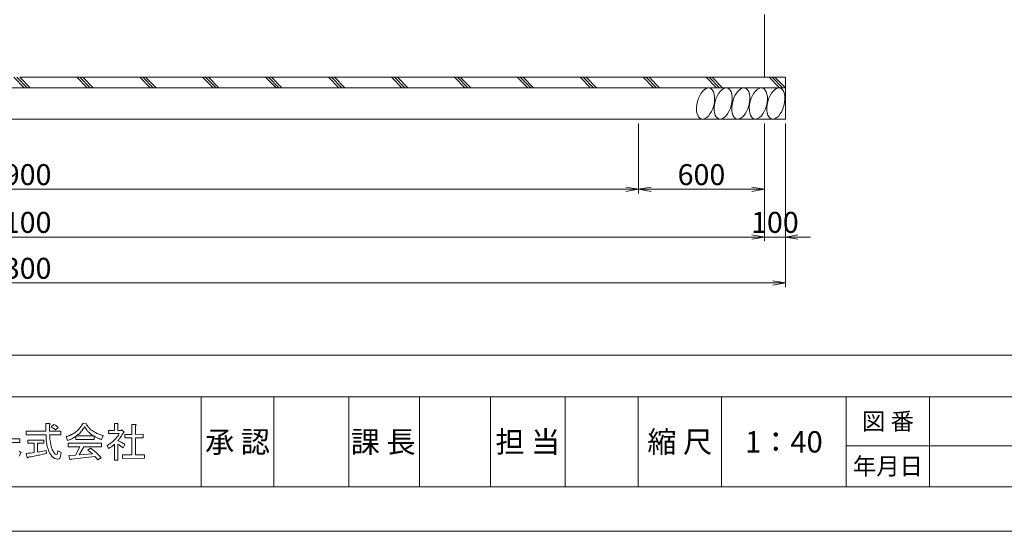
# Model space of a CAD drawing. Units: millimetres. Extents: x -170 to 193028, y -48660 to 11880.
# Drawn here: x 5698 to 10391, y 0 to 2440 of the extents above; entities that cross this region are included whole.
import ezdxf
from ezdxf.enums import TextEntityAlignment as Align

# ---------------------------------------------------------------- set-up
doc = ezdxf.new("R2010")
doc.units = ezdxf.units.MM
doc.header["$LTSCALE"] = 4
doc.header["$PDMODE"] = 35
doc.layers.get('0').update_dxf_attribs({"lineweight": 9, "plot": 0})
doc.layers.get('DEFPOINTS').update_dxf_attribs({"color": 124})
for name, color, linetype, lineweight in [('C-TTL', 2, 'Continuous', 20), ('C-TTL-FRAM', 2, 'Continuous', 13), ('D-BGD', 252, 'Continuous', 9), ('D-STR-DIM', 7, 'Continuous', 13)]:
    doc.layers.add(name, color=color, linetype=linetype, lineweight=lineweight)
doc.layers.add('WORK', color=241, linetype='Continuous', lineweight=9, plot=False)
doc.styles.get("Standard").update_dxf_attribs({"font": 'txt', "width": 0.8})
doc.styles.add('ＭＳ ゴシック', font='txt')
doc.dimstyles.new('1_40', dxfattribs={"dimscale": 40, "dimtxt": 2.5, "dimasz": 1.5, "dimexe": 0.5, "dimexo": 0.5, "dimgap": 0.5, "dimtad": 1, "dimdec": 1, "dimzin": 12, "dimdsep": 46, "dimtxsty": 'Standard', "dimblk": 'OPEN', "dimcen": 0, "dimclrd": 256, "dimclre": 256, "dimclrt": 256, "dimadec": 0, "dimazin": 0, "dimtfac": 1, "dimtdec": 1, "dimtix": 1, "dimtmove": 2, "dimatfit": 2, "dimldrblk": 'OPEN', "dimfxl": 1, "dimtolj": 1, "dimtzin": 0, "dimlwd": -1, "dimlwe": -1, "dimarcsym": 0})

# ---------------------------------------------------------------- blocks, each defined once
blk = doc.blocks.new('_Open')
at = {"color": 0, "lineweight": -2}
for p, q in [((-1, 0.167), (0, 0)), ((-1, -0.167), (0, 0)), ((0, 0), (-1, 0))]:
    blk.add_line(p, q, dxfattribs=at)
blk = doc.blocks.new('*D287')
at = {"layer": 'D-STR-DIM', "transparency": 16777216}
for p, q in [((8647.7, 1945.1), (8647.7, 1610.9)), ((9247.7, 1945.1), (9247.7, 1610.9)), ((8707.7, 1630.9), (9187.7, 1630.9))]:
    blk.add_line(p, q, dxfattribs=at)
at = {"layer": 'DEFPOINTS', "color": 0, "transparency": 16777216}
for p in [(8647.7, 1965.1), (9247.7, 1965.1), (9247.7, 1630.9)]:
    blk.add_point(p, dxfattribs=at)
at = {"layer": 'D-STR-DIM', "transparency": 16777216, "xscale": 60, "yscale": 60, "zscale": 60, "rotation": 180}
blk.add_blockref('_Open', (8647.7, 1630.9), dxfattribs=at)
at = {"layer": 'D-STR-DIM', "transparency": 16777216, "xscale": 60, "yscale": 60, "zscale": 60}
blk.add_blockref('_Open', (9247.7, 1630.9), dxfattribs=at)
at = {"layer": 'D-STR-DIM', "transparency": 16777216, "insert": (8947.7, 1700.9), "char_height": 100, "attachment_point": 5}
blk.add_mtext('\\A1;600', dxfattribs=at)
blk = doc.blocks.new('*D289')
at = {"layer": 'D-STR-DIM', "transparency": 16777216}
for p, q in [((2147.7, 1915.2), (2147.7, 1383.2)), ((9247.7, 1915.2), (9247.7, 1383.2)), ((2207.7, 1403.2), (9187.7, 1403.2))]:
    blk.add_line(p, q, dxfattribs=at)
at = {"layer": 'DEFPOINTS', "color": 0, "transparency": 16777216}
for p in [(2147.7, 1935.2), (9247.7, 1935.2), (9247.7, 1403.2)]:
    blk.add_point(p, dxfattribs=at)
at = {"layer": 'D-STR-DIM', "transparency": 16777216, "xscale": 60, "yscale": 60, "zscale": 60, "rotation": 180}
blk.add_blockref('_Open', (2147.7, 1403.2), dxfattribs=at)
at = {"layer": 'D-STR-DIM', "transparency": 16777216, "xscale": 60, "yscale": 60, "zscale": 60}
blk.add_blockref('_Open', (9247.7, 1403.2), dxfattribs=at)
at = {"layer": 'D-STR-DIM', "transparency": 16777216, "insert": (5697.7, 1473.2), "char_height": 100, "attachment_point": 5}
blk.add_mtext('\\A1;7100', dxfattribs=at)
blk = doc.blocks.new('*D290')
at = {"layer": 'D-STR-DIM', "transparency": 16777216}
for p, q in [((9347.7, 1945.1), (9347.7, 1383.2)), ((9247.7, 1895.2), (9247.7, 1383.2)), ((9187.7, 1403.2), (9127.7, 1403.2)), ((9247.7, 1403.2), (9347.7, 1403.2)), ((9407.7, 1403.2), (9467.7, 1403.2))]:
    blk.add_line(p, q, dxfattribs=at)
at = {"layer": 'DEFPOINTS', "color": 0, "transparency": 16777216}
for p in [(9347.7, 1965.1), (9247.7, 1915.2), (9347.7, 1403.2)]:
    blk.add_point(p, dxfattribs=at)
at = {"layer": 'D-STR-DIM', "transparency": 16777216, "xscale": 60, "yscale": 60, "zscale": 60}
blk.add_blockref('_Open', (9247.7, 1403.2), dxfattribs=at)
at = {"layer": 'D-STR-DIM', "transparency": 16777216, "xscale": 60, "yscale": 60, "zscale": 60, "rotation": 180}
blk.add_blockref('_Open', (9347.7, 1403.2), dxfattribs=at)
at = {"layer": 'D-STR-DIM', "transparency": 16777216, "insert": (9297.7, 1473.2), "char_height": 100, "attachment_point": 5}
blk.add_mtext('\\A1;100', dxfattribs=at)
blk = doc.blocks.new('*D291')
at = {"layer": 'D-STR-DIM', "transparency": 16777216}
for p, q in [((2047.7, 1925.1), (2047.7, 1164.3)), ((9347.7, 1925.1), (9347.7, 1164.3)), ((9287.7, 1184.3), (2107.7, 1184.3))]:
    blk.add_line(p, q, dxfattribs=at)
at = {"layer": 'DEFPOINTS', "color": 0, "transparency": 16777216}
for p in [(2047.7, 1945.1), (9347.7, 1945.1), (2047.7, 1184.3)]:
    blk.add_point(p, dxfattribs=at)
at = {"layer": 'D-STR-DIM', "transparency": 16777216, "xscale": 60, "yscale": 60, "zscale": 60, "rotation": 180}
blk.add_blockref('_Open', (2047.7, 1184.3), dxfattribs=at)
at = {"layer": 'D-STR-DIM', "transparency": 16777216, "xscale": 60, "yscale": 60, "zscale": 60}
blk.add_blockref('_Open', (9347.7, 1184.3), dxfattribs=at)
at = {"layer": 'D-STR-DIM', "transparency": 16777216, "insert": (5697.7, 1254.3), "char_height": 100, "attachment_point": 5}
blk.add_mtext('\\A1;7300', dxfattribs=at)
blk = doc.blocks.new('*D331')
at = {"layer": 'D-STR-DIM', "transparency": 16777216}
for p, q in [((2747.7, 1925.1), (2747.7, 1610.9)), ((8647.7, 1925.1), (8647.7, 1610.9)), ((2807.7, 1630.9), (8587.7, 1630.9))]:
    blk.add_line(p, q, dxfattribs=at)
at = {"layer": 'DEFPOINTS', "color": 0, "transparency": 16777216}
for p in [(2747.7, 1945.1), (8647.7, 1945.1), (8647.7, 1630.9)]:
    blk.add_point(p, dxfattribs=at)
at = {"layer": 'D-STR-DIM', "transparency": 16777216, "xscale": 60, "yscale": 60, "zscale": 60, "rotation": 180}
blk.add_blockref('_Open', (2747.7, 1630.9), dxfattribs=at)
at = {"layer": 'D-STR-DIM', "transparency": 16777216, "xscale": 60, "yscale": 60, "zscale": 60}
blk.add_blockref('_Open', (8647.7, 1630.9), dxfattribs=at)
at = {"layer": 'D-STR-DIM', "transparency": 16777216, "insert": (5697.7, 1700.9), "char_height": 100, "attachment_point": 5}
blk.add_mtext('\\A1;5900', dxfattribs=at)

msp = doc.modelspace()

# ---------------------------------------------------------------- linework, layer by layer
at = {"layer": 'C-TTL', "linetype": 'Continuous'}
msp.add_lwpolyline([(197.57, 11672.88), (16593.5, 11672.88), (16593.5, 840.14), (197.57, 840.14)], close=True, dxfattribs=at)
at = {"layer": 'C-TTL-FRAM'}
for p, q in [((6562.32, 640.68), (6562.32, 212.62)), ((6909.59, 640.68), (6909.59, 212.62)), ((7266.79, 640.68), (7266.79, 212.62)), ((7604.14, 640.68), (7604.14, 212.62)), ((7941.48, 640.68), (7941.48, 212.62)), ((8298.68, 640.68), (8298.68, 212.62)), ((8645.95, 640.68), (8645.95, 212.62)), ((9042.83, 640.68), (9042.83, 212.62)), ((9638.15, 640.68), (9638.15, 212.62)), ((10035.03, 640.68), (10035.03, 212.62)), ((9638.15, 407.94), (14162.59, 407.94))]:
    msp.add_line(p, q, dxfattribs=at)
at = {"layer": 'C-TTL-FRAM', "linetype": 'Continuous'}
msp.add_lwpolyline([(16593.5, 640.68), (16593.5, 212.62), (4078.11, 212.62), (4078.11, 640.68)], close=True, dxfattribs=at)
at = {"layer": 'C-TTL-FRAM'}
for points in [[(5728.13, 477.88), (5822.41, 477.87), (5822.38, 513.41), (5839.41, 513.46), (5843.17, 509.95), (5840.17, 507.25), (5840.21, 477.9), (5894.25, 477.89), (5894.33, 460.77), (5840.19, 460.88), (5840.32, 458.47), (5840.86, 450.99), (5841.38, 445.29), (5842.03, 438.78), (5842.76, 432.56), (5844.02, 423.34), (5845.67, 414.59), (5847.64, 405.94), (5849.99, 397.7), (5852, 392.36), (5852.81, 390.14), (5855.24, 385.13), (5857.8, 380.85), (5861.64, 374.69), (5867.34, 368.41), (5869.78, 367.25), (5872.5, 365.9), (5873.41, 365.82), (5875.66, 368.52), (5877.27, 370.48), (5878.83, 383.6), (5895.82, 375.88), (5892.78, 357.22), (5889.65, 349.19), (5883.9, 344.92), (5878.95, 344.2), (5871.73, 344.92), (5866.8, 346.68), (5865.07, 347.26), (5863.56, 348.18), (5861.71, 349.28), (5860.4, 350.05), (5859.26, 350.76), (5858.71, 351.08), (5857.15, 352.46), (5852.76, 356.28), (5849.76, 359.89), (5846.97, 363.28), (5843.92, 368.06), (5841.65, 371.62), (5838.86, 376.96), (5836.43, 382.16), (5834.5, 387.19), (5832.98, 391.39), (5831.12, 397.22), (5830.28, 400.37), (5829.31, 404.15), (5828.39, 408.33), (5827.34, 413.42), (5826.72, 417.33), (5826.09, 421.25), (5825.75, 424.03), (5825.14, 428.52), (5824.7, 433.09), (5824.32, 436.69), (5824.07, 439.72), (5823.87, 442.79), (5823.61, 447.49), (5823.34, 453.56), (5823.21, 457.64), (5823.18, 460.88), (5727.99, 460.52), (5728.13, 477.88)], [(5860.99, 509.55), (5866.08, 506.67), (5868.27, 505.51), (5873.17, 502.01), (5875.29, 500.55), (5878.83, 497.48), (5881.92, 494.89), (5867.98, 483.23), (5863.54, 487.22), (5862.1, 488.54), (5860.13, 489.91), (5857.29, 491.97), (5855.02, 493.67), (5852.77, 494.92), (5849.86, 496.75), (5847.89, 497.97), (5860.99, 509.55)], [(5999.36, 515.01), (6015.53, 512.65), (6017.66, 509.04), (6016.37, 508.03), (6019, 504.27), (6020.37, 502.48), (6022.29, 500.08), (6024.32, 497.68), (6026.51, 495.11), (6028.78, 492.78), (6031.52, 489.99), (6034, 487.8), (6037.54, 484.65), (6043.37, 480.22), (6047.84, 477.18), (6052.88, 474.01), (6058.54, 470.8), (6065.98, 467.24), (6071.32, 464.94), (6076.56, 462.95), (6081.6, 461.03), (6087.6, 459.16), (6092.81, 457.7), (6095.29, 456.99), (6087.49, 438.31), (6081.45, 440.19), (6076.84, 441.97), (6070.25, 444.72), (6063.69, 447.9), (6057.94, 450.97), (6053.61, 453.34), (6052.67, 453.91), (6052.67, 437.67), (5965.34, 437.63), (5965.25, 453.03), (5960.32, 449.72), (5956.21, 447.07), (5950.44, 443.72), (5946.95, 441.82), (5943.59, 440.08), (5940.41, 438.57), (5937.59, 437.35), (5933.92, 435.78), (5931.16, 434.81), (5925.92, 433.06), (5918.99, 451.62), (5920.61, 452.11), (5923.13, 452.87), (5926.06, 453.74), (5927.48, 454.18), (5929.63, 455.01), (5931.72, 455.74), (5934.07, 456.61), (5936.26, 457.49), (5938.68, 458.56), (5940.69, 459.42), (5943.38, 460.61), (5945.1, 461.52), (5947.72, 462.9), (5949.79, 463.98), (5953.71, 466.32), (5957.34, 468.51), (5961.55, 471.42), (5964.75, 473.7), (5967.21, 475.74), (5971.84, 479.54), (5974.94, 482.55), (5978.05, 485.63), (5980.64, 488.42), (5982.56, 490.48), (5984.63, 493.03), (5987.32, 496.4), (5989.71, 499.63), (5991.77, 502.54), (5994.17, 506.21), (5996.63, 510.29), (5998.36, 513.16), (5999.36, 515.01)], [(6007.06, 498.7), (6009.35, 495.01), (6011.23, 492.19), (6012.95, 489.56), (6014.56, 487.27), (6015.86, 485.54), (6017.46, 483.45), (6019.01, 481.46), (6021.71, 478.38), (6022.88, 477.02), (6024.57, 475.16), (6027.5, 472.29), (6029.24, 470.55), (6030.93, 468.97), (6031.66, 468.35), (6033.9, 466.45), (6037.24, 463.73), (6039.58, 462.07), (6043.56, 459.25), (6046.81, 457.23), (6051.06, 454.73), (5967.69, 454.72), (5968.94, 455.71), (5970.54, 456.9), (5972.12, 458.13), (5973.71, 459.38), (5975.13, 460.61), (5976.7, 462), (5979, 463.97), (5980.58, 465.5), (5982.31, 467.2), (5983.91, 468.74), (5985.42, 470.26), (5986.82, 471.82), (5988.44, 473.61), (5989.95, 475.26), (5991.46, 476.97), (5993.24, 479.15), (5995.05, 481.43), (5996.34, 483.05), (5997.8, 485.03), (5999.22, 487.01), (6000.49, 488.75), (6001.99, 490.81), (6002.86, 492.18), (6003.99, 493.95), (6005.39, 496.06), (6006.34, 497.52), (6007.06, 498.7)], [(6150.04, 514.18), (6164.68, 514.25), (6166.8, 510.6), (6165.48, 509.58), (6165.51, 481.01), (6181.73, 481), (6184.79, 484.06), (6196.43, 472.46), (6191, 468.61), (6186.7, 460.99), (6182.99, 454.99), (6180.09, 450.54), (6177.23, 446.29), (6174.17, 441.95), (6170.12, 436.67), (6167.25, 432.87), (6165.52, 430.78), (6173.23, 428.02), (6177.7, 426.22), (6182.3, 424.24), (6188.01, 421.42), (6191.38, 419.57), (6195.3, 417.14), (6199.54, 414.46), (6191.01, 397.54), (6188.38, 399.57), (6185.49, 401.83), (6184.04, 402.96), (6182.22, 404.34), (6181.5, 404.82), (6180.05, 405.88), (6178.5, 407.02), (6176.57, 408.38), (6175.13, 409.33), (6173.42, 410.41), (6171.45, 411.68), (6169.55, 412.89), (6167.78, 413.91), (6165.51, 415.27), (6165.48, 338.74), (6149.99, 338.74), (6150.03, 415.24), (6149.06, 414.44), (6147.85, 413.43), (6145.97, 411.82), (6144.51, 410.61), (6143.2, 409.49), (6141.78, 408.39), (6139.87, 406.91), (6137.71, 405.24), (6136.09, 403.99), (6134.6, 402.98), (6131.72, 400.95), (6129.07, 399.14), (6121.43, 394.41), (6114.52, 409.9), (6122.7, 414.61), (6128.33, 418.41), (6133.59, 422.21), (6141.33, 428.36), (6146.78, 433.31), (6152.07, 438.66), (6156.98, 444.16), (6160.32, 448.32), (6164.92, 454.54), (6167.98, 459.04), (6170.47, 463), (6172.43, 466.28), (6121.44, 466.21), (6121.46, 480.98), (6150.03, 480.99), (6150.04, 514.18)], [(6232.72, 509.67), (6249.74, 509.59), (6253.6, 506.09), (6250.45, 503.3), (6250.56, 462.39), (6286.03, 462.53), (6286.01, 445.37), (6250.49, 445.39), (6250.49, 365.05), (6293.01, 365.05), (6292.99, 348.08), (6187.04, 348.01), (6187.18, 365.07), (6232.72, 365.12), (6232.68, 445.46), (6199.46, 445.44), (6199.5, 462.45), (6232.69, 462.48), (6232.93, 509.67)], [(5650.12, 440.83), (5698.86, 440.75), (5698.78, 423.78), (5651.64, 423.78)], [(5735.88, 434.55), (5812.38, 434.62), (5812.42, 419.85), (5782.2, 419.89), (5782.25, 378.15), (5789.35, 379.11), (5793.46, 379.76), (5799.99, 380.82), (5807.75, 382.25), (5815.39, 383.64), (5823.17, 385.17), (5825.4, 370.45), (5819.11, 369.09), (5810.35, 367.25), (5802.98, 365.77), (5792.65, 363.67), (5786.39, 362.41), (5779.65, 361.16), (5773.56, 359.93), (5767.37, 358.74), (5760.39, 357.45), (5752.22, 355.94), (5746.31, 354.9), (5741.06, 353.99), (5738.23, 353.47), (5734.28, 350.14), (5732.74, 351.94), (5728.95, 371.24), (5738.65, 372.11), (5749.81, 373.35), (5758.43, 374.54), (5763.53, 375.38), (5766.7, 375.88), (5766.75, 419.93), (5735.8, 419.91), (5735.88, 434.55)], [(5694.91, 381.81), (5704.22, 375.84), (5694.9, 358.13)]]:
    msp.add_lwpolyline(points, dxfattribs=at)
msp.add_lwpolyline([(6055.85, 356.5), (5943.85, 344.2), (5942.33, 342.69), (5941.02, 342.08), (5939.6, 341.78), (5938.08, 341.88), (5936.67, 342.38), (5931.32, 362.03), (5963.07, 363.51), (5984.36, 402.68), (5928.95, 402.55), (5928.95, 419.85), (6087.52, 420.08), (6087.52, 402.73), (6003.92, 402.59), (5980.93, 364.29), (6044.16, 368.92), (6036.69, 375.54), (6033.38, 378.25), (6029.07, 381.73), (6025.86, 384.23), (6021.78, 387.37), (6035.6, 396.82), (6042.57, 391.48), (6047.3, 387.75), (6054.95, 381.51), (6058.33, 378.74), (6064.77, 373.23), (6068.26, 370.11), (6073.2, 365.44), (6076.75, 361.81), (6080.32, 358.03), (6083.56, 354.29), (6086.7, 350.29), (6070.42, 340.23), (6067.8, 343.6), (6065.23, 346.82), (6063.12, 349.06), (6060.5, 351.83), (6058.42, 354.04)], close=True, dxfattribs=at)
at = {"layer": 'D-BGD'}
for p, q in [((9247.73, 2165.06), (9247.73, 2465.06)), ((5719.54, 2115.06), (5669.91, 2165.06)), ((5719.54, 2115.06), (5669.91, 2165.06)), ((5719.54, 2115.06), (5669.91, 2165.06)), ((5733.63, 2115.06), (5684, 2165.06)), ((5733.64, 2115.06), (5684, 2165.06)), ((5733.63, 2115.06), (5684, 2165.06)), ((5697.73, 2165.06), (9247.73, 2165.06)), ((5747.73, 2115.06), (5698.09, 2165.06)), ((5747.73, 2115.06), (5698.09, 2165.06)), ((5747.73, 2115.06), (5698.09, 2165.06)), ((6019.54, 2115.06), (5969.91, 2165.06)), ((6019.54, 2115.06), (5969.91, 2165.06)), ((6019.54, 2115.06), (5969.91, 2165.06)), ((6033.63, 2115.06), (5984, 2165.06)), ((6033.63, 2115.06), (5984, 2165.06)), ((6033.63, 2115.06), (5984, 2165.06)), ((6047.72, 2115.06), (5998.09, 2165.06)), ((6047.73, 2115.06), (5998.09, 2165.06)), ((6047.72, 2115.06), (5998.09, 2165.06)), ((6319.54, 2115.06), (6269.91, 2165.06)), ((6319.54, 2115.06), (6269.91, 2165.06)), ((6319.54, 2115.06), (6269.91, 2165.06)), ((6333.63, 2115.06), (6284, 2165.06)), ((6333.63, 2115.06), (6284, 2165.06)), ((6333.63, 2115.06), (6284, 2165.06)), ((6347.72, 2115.06), (6298.09, 2165.06)), ((6347.72, 2115.06), (6298.09, 2165.06)), ((6347.72, 2115.06), (6298.09, 2165.06)), ((6619.54, 2115.06), (6569.91, 2165.06)), ((6619.54, 2115.06), (6569.91, 2165.06)), ((6619.54, 2115.06), (6569.91, 2165.06)), ((6633.63, 2115.06), (6584, 2165.06)), ((6633.63, 2115.06), (6584, 2165.06)), ((6633.63, 2115.06), (6584, 2165.06)), ((6647.72, 2115.06), (6598.09, 2165.06)), ((6647.72, 2115.06), (6598.09, 2165.06)), ((6647.72, 2115.06), (6598.09, 2165.06)), ((6919.54, 2115.06), (6869.91, 2165.06)), ((6919.54, 2115.06), (6869.91, 2165.06)), ((6919.54, 2115.06), (6869.91, 2165.06)), ((6933.63, 2115.06), (6884, 2165.06)), ((6933.63, 2115.06), (6884, 2165.06)), ((6933.63, 2115.06), (6884, 2165.06)), ((6947.72, 2115.06), (6898.09, 2165.06)), ((6947.72, 2115.06), (6898.09, 2165.06)), ((6947.72, 2115.06), (6898.09, 2165.06)), ((7219.54, 2115.06), (7169.91, 2165.06)), ((7219.54, 2115.06), (7169.91, 2165.06)), ((7219.54, 2115.06), (7169.91, 2165.06)), ((7233.63, 2115.06), (7184, 2165.06)), ((7233.63, 2115.06), (7184, 2165.06)), ((7233.63, 2115.06), (7184, 2165.06)), ((7247.72, 2115.06), (7198.09, 2165.06)), ((7247.72, 2115.06), (7198.09, 2165.06)), ((7247.72, 2115.06), (7198.09, 2165.06)), ((7519.54, 2115.06), (7469.91, 2165.06)), ((7519.54, 2115.06), (7469.91, 2165.06)), ((7519.54, 2115.06), (7469.91, 2165.06)), ((7533.63, 2115.06), (7484, 2165.06)), ((7533.63, 2115.06), (7484, 2165.06)), ((7533.63, 2115.06), (7484, 2165.06)), ((7547.72, 2115.06), (7498.09, 2165.06)), ((7547.72, 2115.06), (7498.09, 2165.06)), ((7547.72, 2115.06), (7498.09, 2165.06)), ((7819.54, 2115.06), (7769.91, 2165.06)), ((7819.54, 2115.06), (7769.91, 2165.06)), ((7819.54, 2115.06), (7769.91, 2165.06)), ((7833.63, 2115.06), (7784, 2165.06)), ((7833.63, 2115.06), (7784, 2165.06)), ((7833.63, 2115.06), (7784, 2165.06)), ((7847.72, 2115.06), (7798.09, 2165.06)), ((7847.72, 2115.06), (7798.09, 2165.06)), ((7847.72, 2115.06), (7798.09, 2165.06)), ((8119.54, 2115.06), (8069.91, 2165.06)), ((8119.54, 2115.06), (8069.91, 2165.06)), ((8119.54, 2115.06), (8069.91, 2165.06)), ((8133.63, 2115.06), (8084, 2165.06)), ((8133.63, 2115.06), (8084, 2165.06)), ((8133.63, 2115.06), (8084, 2165.06)), ((8147.72, 2115.06), (8098.09, 2165.06)), ((8147.72, 2115.06), (8098.09, 2165.06)), ((8147.72, 2115.06), (8098.09, 2165.06)), ((8419.54, 2115.06), (8369.91, 2165.06)), ((8419.54, 2115.06), (8369.91, 2165.06)), ((8419.54, 2115.06), (8369.91, 2165.06)), ((8433.63, 2115.06), (8384, 2165.06)), ((8433.63, 2115.06), (8384, 2165.06)), ((8433.63, 2115.06), (8384, 2165.06)), ((8447.72, 2115.06), (8398.09, 2165.06)), ((8447.72, 2115.06), (8398.09, 2165.06)), ((8447.72, 2115.06), (8398.09, 2165.06)), ((8719.54, 2115.06), (8669.91, 2165.06)), ((8719.54, 2115.06), (8669.91, 2165.06)), ((8719.54, 2115.06), (8669.91, 2165.06)), ((8733.63, 2115.06), (8684, 2165.06)), ((8733.63, 2115.06), (8684, 2165.06)), ((8733.63, 2115.06), (8684, 2165.06)), ((8747.72, 2115.06), (8698.09, 2165.06)), ((8747.72, 2115.06), (8698.09, 2165.06)), ((8747.72, 2115.06), (8698.09, 2165.06)), ((9019.54, 2115.06), (8969.91, 2165.06)), ((9019.54, 2115.06), (8969.91, 2165.06)), ((9019.54, 2115.06), (8969.91, 2165.06)), ((9033.63, 2115.06), (8984, 2165.06)), ((9033.63, 2115.06), (8984, 2165.06)), ((9033.63, 2115.06), (8984, 2165.06)), ((9047.72, 2115.06), (8998.09, 2165.06)), ((9047.72, 2115.06), (8998.09, 2165.06)), ((9047.72, 2115.06), (8998.09, 2165.06)), ((9347.73, 2165.06), (9247.73, 2165.06)), ((9319.54, 2115.06), (9269.91, 2165.06)), ((9319.54, 2115.06), (9269.91, 2165.06)), ((9319.54, 2115.06), (9269.91, 2165.06)), ((9333.63, 2115.06), (9284, 2165.06)), ((9333.63, 2115.06), (9284, 2165.06)), ((9333.63, 2115.06), (9284, 2165.06)), ((9347.72, 2115.06), (9298.09, 2165.06)), ((9347.72, 2115.06), (9298.09, 2165.06)), ((9347.72, 2115.06), (9298.09, 2165.06)), ((9347.73, 1965.06), (9347.73, 2165.06)), ((5697.73, 2115.06), (5056.89, 2115.06)), ((5697.73, 2115.06), (9347.73, 2115.06)), ((9347.73, 2115.06), (9247.73, 2115.06)), ((5697.73, 1965.06), (5056.89, 1965.06)), ((5697.73, 1965.06), (6338.56, 1965.06)), ((5697.73, 1965.06), (6338.56, 1965.06)), ((6338.56, 1965.06), (7663.6, 1965.06)), ((6338.56, 1965.06), (7663.6, 1965.06)), ((7663.6, 1965.06), (9347.73, 1965.06)), ((7663.6, 1965.06), (8597.73, 1965.06))]:
    msp.add_line(p, q, dxfattribs=at)
for centre in [(8967.53, 2040.06), (9051.32, 2040.06), (9135.11, 2040.06), (9218.9, 2040.06), (9302.69, 2040.06)]:
    msp.add_ellipse(centre, major_axis=(-19.8, -73.91), ratio=0.5191, dxfattribs=at)
at = {"layer": 'WORK'}
msp.add_lwpolyline([(0, 0), (16800, 0), (16800, 11880), (0, 11880)], close=True, dxfattribs=at)

# ---------------------------------------------------------------- texts
at = {"layer": 'C-TTL-FRAM', "style": 'ＭＳ ゴシック'}
for s, height, p in [('図 番', 81.541, (9836.59, 524.31)), ('承 認', 101.926, (6735.96, 426.65)), ('課 長', 101.926, (7430.5, 426.65)), ('担 当', 101.926, (8120.08, 426.65)), ('縮 尺', 101.926, (8844.39, 426.65)), ('1：40', 101.926, (9340.49, 426.65)), ('年月日', 81.541, (9836.59, 310.28))]:
    msp.add_text(s, height=height, dxfattribs=at).set_placement(p, align=Align.MIDDLE_CENTER)

# ---------------------------------------------------------------- dimensions: what is measured, and where the dimension line sits
at = {"layer": 'D-STR-DIM'}
for base, p1, p2, picture, middle in [((2047.73, 1184.28), (9347.73, 1945.06), (2047.73, 1945.06), '*D291', (5697.73, 1254.28)), ((9247.73, 1403.16), (2147.73, 1935.22), (9247.73, 1935.22), '*D289', (5697.73, 1473.16)), ((8647.73, 1630.86), (2747.73, 1945.06), (8647.73, 1945.06), '*D331', (5697.73, 1700.86)), ((9247.73, 1630.86), (8647.73, 1965.06), (9247.73, 1965.06), '*D287', (8947.73, 1700.86)), ((9347.73, 1403.16), (9247.73, 1915.22), (9347.73, 1965.06), '*D290', (9297.73, 1473.16))]:
    dim = msp.add_linear_dim(base=base, p1=p1, p2=p2, dimstyle='1_40', dxfattribs=at)
    dim.commit()
    dim.dimension.update_dxf_attribs({"geometry": picture, "text_midpoint": middle})

doc.saveas('drawing.dxf')
